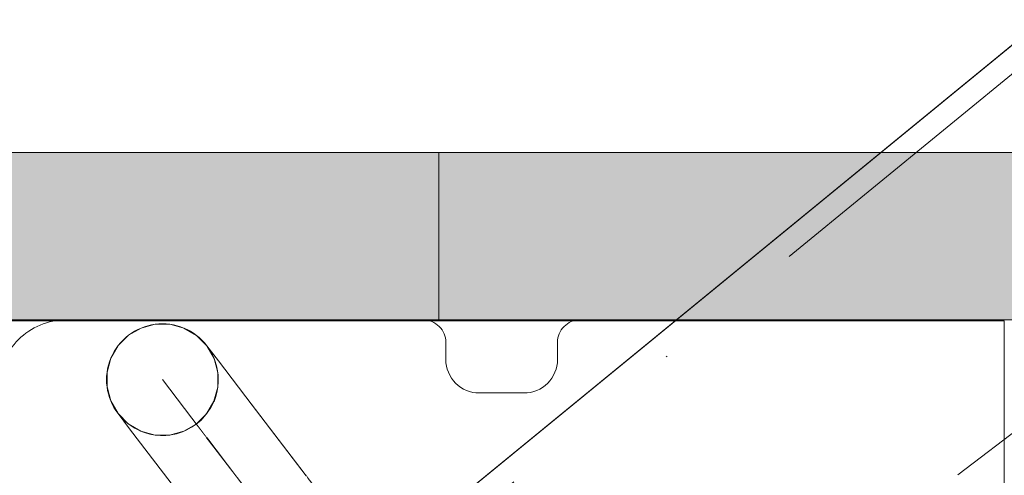
# Model space of a CAD drawing. Units: millimetres. Extents: x -17070 to 26598, y -25138 to -763.
# Drawn here: x 912 to 1000, y -4658 to -4617 of the extents above; entities that cross this region are included whole.
import ezdxf

# ---------------------------------------------------------------- set-up
doc = ezdxf.new("R2010")
doc.units = ezdxf.units.MM
doc.header["$MEASUREMENT"] = 0
doc.linetypes.add('Dot & Dashed', pattern=[67.027776, 35.277777, -17.638888, 0, -14.111111])
doc.linetypes.add('Wipeout_Contour', pattern=[1000, 0, -1000])
for name, color, linetype, lineweight in [('0_Pen_No__1', 7, 'Continuous', 5), ('A-DIMS_Pen_No__1', 7, 'Continuous', 5), ('A-DIMS_Pen_No__131', 8, 'Continuous', 5), ('A-DIMS_Pen_No__141', 7, 'Continuous', 5), ('A-NPLT_Pen_No__1', 7, 'Continuous', 5)]:
    doc.layers.add(name, color=color, linetype=linetype, lineweight=lineweight)
for name, color, linetype, lineweight, true_color in [('0_Pen_No__4', 7, 'Continuous', 5, 0x783c00), ('0_Pen_No__64', 7, 'Continuous', 5, 0x636300), ('A-FLOR_Pen_No__2', 7, 'Continuous', 5, 0x747474)]:
    doc.layers.add(name, color=color, linetype=linetype, lineweight=lineweight, true_color=true_color)
doc.layers.add('A-DIMS', color=7, linetype='Continuous')
doc.layers.add('A-FLOR', color=7, linetype='Continuous')
doc.styles.add('GENERATED_STYLE_1', font='tahoma.ttf')
doc.dimstyles.new('GENERATED_STYLE__1', dxfattribs={"dimtxt": 200, "dimasz": 95, "dimexe": 0.18, "dimexo": 10000, "dimgap": 0.09, "dimtad": 1, "dimdec": 0, "dimzin": 0, "dimdsep": 46, "dimtxsty": 'GENERATED_STYLE_1', "dimblk": 'ARROWHEAD_6', "dimblk1": 'ARROWHEAD_6', "dimblk2": 'ARROWHEAD_6', "dimcen": 0.09, "dimclrd": 8, "dimclre": 8, "dimclrt": 7, "dimadec": 0, "dimazin": 0, "dimtfac": 1, "dimtdec": 4, "dimtmove": 0, "dimatfit": 3, "dimfxl": 0, "dimtolj": 1, "dimtzin": 0, "dimarcsym": 0})
doc.dimstyles.new('GENERATED_STYLE__2', dxfattribs={"dimtxt": 200, "dimasz": 95, "dimexe": 0.18, "dimexo": 10000, "dimgap": 0.09, "dimtad": 1, "dimtih": 1, "dimtoh": 1, "dimdec": 0, "dimzin": 0, "dimdsep": 46, "dimtxsty": 'GENERATED_STYLE_1', "dimblk": 'ARROWHEAD_6', "dimblk1": 'ARROWHEAD_6', "dimblk2": 'ARROWHEAD_6', "dimcen": 0.09, "dimclrd": 8, "dimclre": 8, "dimclrt": 7, "dimadec": 0, "dimazin": 0, "dimtfac": 1, "dimtdec": 4, "dimtmove": 0, "dimatfit": 3, "dimfxl": 0, "dimtolj": 1, "dimtzin": 0, "dimarcsym": 0})

# ---------------------------------------------------------------- blocks, each defined once
blk = doc.blocks.new('Slab_15', base_point=(916.535, -4691.141))
at = {"layer": 'A-FLOR_Pen_No__2', "linetype": 'Continuous', "flags": 128}
blk.add_lwpolyline([(1000, -4681.552), (1000, -4650.141, 0.414214), (994, -4644.141), (962.007, -4644.141, 0.414214), (960.007, -4646.141), (960.007, -4647.677, -0.414214), (957.007, -4650.677), (953.007, -4650.677, -0.414214), (950.007, -4647.677), (950.007, -4646.141, 0.414214), (948.007, -4644.141), (916, -4644.141, 0.414214), (910, -4650.141)], format="xyb", dxfattribs=at)
blk = doc.blocks.new('Conoid 12')
at = {"layer": '0_Pen_No__4', "linetype": 'Dot & Dashed'}
blk.add_line((0, 0), (0, -300), dxfattribs=at)
at = {"layer": '0_Pen_No__4', "linetype": 'Continuous'}
for p, q in [((-29.9, -299.9), (-20.1, -0.1)), ((-18.1, -0.1), (-27.9, -299.9))]:
    blk.add_line(p, q, dxfattribs=at)
blk = doc.blocks.new('Conoid 12_4')
at = {"color": 254, "linetype": 'Wipeout_Contour', "lineweight": 0, "ltscale": 642.855474}
blk.add_wipeout([(-20, 0), (20, 0), (30, 300), (-30, 300)], dxfattribs=at)
at = {"layer": '0_Pen_No__4', "linetype": 'Dot & Dashed'}
blk.add_line((18, 0), (28, 300), dxfattribs=at)
at = {"layer": '0_Pen_No__4', "linetype": 'Continuous'}
blk.add_line((20, 0), (30, 300), dxfattribs=at)
at = {"layer": '0_Pen_No__64', "linetype": 'Dot & Dashed'}
blk.add_line((0, 0), (0, 300), dxfattribs=at)
blk = doc.blocks.new('Tube 12')
at = {"color": 254, "linetype": 'Wipeout_Contour', "lineweight": 0, "ltscale": 210.302465}
blk.add_wipeout([(0, 5), (0, -5), (100, -5), (100, 5)], dxfattribs=at)
at = {"layer": '0_Pen_No__4', "linetype": 'Continuous'}
for p, q in [((0, 5), (0, -5)), ((100, 5), (0, 5)), ((0, -5), (100, -5))]:
    blk.add_line(p, q, dxfattribs=at)
at = {"layer": '0_Pen_No__4', "linetype": 'Dot & Dashed'}
blk.add_line((0, 0), (100, 0), dxfattribs=at)
blk.add_line((0, 0), (100, 0), dxfattribs=at)
at = {"layer": '0_Pen_No__64', "linetype": 'Dot & Dashed'}
blk.add_line((0, 0), (100, 0), dxfattribs=at)
blk = doc.blocks.new('Elbow 12')
at = {"color": 254, "linetype": 'Wipeout_Contour', "lineweight": 0, "ltscale": 20.883862}
blk.add_wipeout([(1.704, 5), (0, 5), (1.294, 4.83), (2.954, 4.83)], dxfattribs=at)
at = {"color": 254, "linetype": 'Wipeout_Contour', "lineweight": 0, "ltscale": 23.17228}
blk.add_wipeout([(6.533, 0), (5, 0), (4.83, -1.294), (6.369, -1.294)], dxfattribs=at)
at = {"color": 254, "linetype": 'Wipeout_Contour', "lineweight": 0, "ltscale": 28.163092}
blk.add_wipeout([(1.704, 5), (2.954, 4.83), (7.819, 4.83), (6.699, 5)], dxfattribs=at)
at = {"color": 254, "linetype": 'Wipeout_Contour', "lineweight": 0, "ltscale": 35.134302}
blk.add_wipeout([(11.029, 0), (6.533, 0), (6.369, -1.294), (10.881, -1.294)], dxfattribs=at)
at = {"color": 254, "linetype": 'Wipeout_Contour', "lineweight": 0, "ltscale": 21.50319}
blk.add_wipeout([(2.954, 4.83), (1.294, 4.83), (2.5, 4.33), (4.119, 4.33)], dxfattribs=at)
at = {"color": 254, "linetype": 'Wipeout_Contour', "lineweight": 0, "ltscale": 49.071463}
blk.add_wipeout([(14.645, 5), (6.699, 5), (7.819, 4.83), (15.56, 4.83)], dxfattribs=at)
at = {"color": 254, "linetype": 'Wipeout_Contour', "lineweight": 0, "ltscale": 58.335494}
blk.add_wipeout([(10.881, -1.294), (18.06, -1.294), (18.18, 0), (11.029, 0)], dxfattribs=at)
at = {"color": 254, "linetype": 'Wipeout_Contour', "lineweight": 0, "ltscale": 23.093896}
blk.add_wipeout([(6.369, -1.294), (4.83, -1.294), (4.33, -2.5), (5.886, -2.5)], dxfattribs=at)
at = {"color": 254, "linetype": 'Wipeout_Contour', "lineweight": 0, "ltscale": 30.378728}
blk.add_wipeout([(2.954, 4.83), (4.119, 4.33), (8.864, 4.33), (7.819, 4.83)], dxfattribs=at)
at = {"color": 254, "linetype": 'Wipeout_Contour', "lineweight": 0, "ltscale": 34.800804}
blk.add_wipeout([(6.369, -1.294), (5.886, -2.5), (10.449, -2.5), (10.881, -1.294)], dxfattribs=at)
at = {"layer": '0_Pen_No__4', "linetype": 'Continuous'}
blk.add_line((6.699, 5), (14.645, 5), dxfattribs=at)
at = {"color": 254, "linetype": 'Wipeout_Contour', "lineweight": 0, "ltscale": 22.033531}
blk.add_wipeout([(4.119, 4.33), (2.5, 4.33), (3.536, 3.536), (5.119, 3.536)], dxfattribs=at)
at = {"color": 254, "linetype": 'Wipeout_Contour', "lineweight": 0, "ltscale": 57.799794}
blk.add_wipeout([(10.449, -2.5), (17.707, -2.5), (18.06, -1.294), (10.881, -1.294)], dxfattribs=at)
at = {"color": 254, "linetype": 'Wipeout_Contour', "lineweight": 0, "ltscale": 22.835814}
blk.add_wipeout([(5.886, -2.5), (4.33, -2.5), (3.536, -3.536), (5.119, -3.536)], dxfattribs=at)
at = {"color": 254, "linetype": 'Wipeout_Contour', "lineweight": 0, "ltscale": 32.175425}
blk.add_wipeout([(8.864, 4.33), (4.119, 4.33), (5.119, 3.536), (9.761, 3.536)], dxfattribs=at)
at = {"color": 254, "linetype": 'Wipeout_Contour', "lineweight": 0, "ltscale": 34.020716}
blk.add_wipeout([(5.119, -3.536), (9.761, -3.536), (10.449, -2.5), (5.886, -2.5)], dxfattribs=at)
at = {"color": 254, "linetype": 'Wipeout_Contour', "lineweight": 0, "ltscale": 22.475213}
blk.add_wipeout([(5.119, 3.536), (3.536, 3.536), (4.33, 2.5), (5.886, 2.5)], dxfattribs=at)
at = {"color": 254, "linetype": 'Wipeout_Contour', "lineweight": 0, "ltscale": 56.668005}
blk.add_wipeout([(9.761, -3.536), (17.145, -3.536), (17.707, -2.5), (10.449, -2.5)], dxfattribs=at)
at = {"color": 254, "linetype": 'Wipeout_Contour', "lineweight": 0, "ltscale": 22.403084}
blk.add_wipeout([(5.119, -3.536), (3.536, -3.536), (2.5, -4.33), (4.119, -4.33)], dxfattribs=at)
at = {"color": 254, "linetype": 'Wipeout_Contour', "lineweight": 0, "ltscale": 33.546166}
blk.add_wipeout([(9.761, 3.536), (5.119, 3.536), (5.886, 2.5), (10.449, 2.5)], dxfattribs=at)
at = {"color": 254, "linetype": 'Wipeout_Contour', "lineweight": 0, "ltscale": 32.779037}
blk.add_wipeout([(5.119, -3.536), (4.119, -4.33), (8.864, -4.33), (9.761, -3.536)], dxfattribs=at)
at = {"color": 254, "linetype": 'Wipeout_Contour', "lineweight": 0, "ltscale": 22.823582}
blk.add_wipeout([(5.886, 2.5), (4.33, 2.5), (4.83, 1.294), (6.369, 1.294)], dxfattribs=at)
at = {"color": 254, "linetype": 'Wipeout_Contour', "lineweight": 0, "ltscale": 21.804976}
blk.add_wipeout([(4.119, -4.33), (2.5, -4.33), (1.294, -4.83), (2.954, -4.83)], dxfattribs=at)
at = {"color": 254, "linetype": 'Wipeout_Contour', "lineweight": 0, "ltscale": 54.924711}
blk.add_wipeout([(8.864, -4.33), (16.412, -4.33), (17.145, -3.536), (9.761, -3.536)], dxfattribs=at)
at = {"color": 254, "linetype": 'Wipeout_Contour', "lineweight": 0, "ltscale": 34.49512}
blk.add_wipeout([(5.886, 2.5), (6.369, 1.294), (10.881, 1.294), (10.449, 2.5)], dxfattribs=at)
at = {"color": 254, "linetype": 'Wipeout_Contour', "lineweight": 0, "ltscale": 31.065103}
blk.add_wipeout([(2.954, -4.83), (7.819, -4.83), (8.864, -4.33), (4.119, -4.33)], dxfattribs=at)
at = {"color": 254, "linetype": 'Wipeout_Contour', "lineweight": 0, "ltscale": 23.066768}
blk.add_wipeout([(6.369, 1.294), (4.83, 1.294), (5, 0), (6.533, 0)], dxfattribs=at)
at = {"color": 254, "linetype": 'Wipeout_Contour', "lineweight": 0, "ltscale": 52.562751}
blk.add_wipeout([(7.819, -4.83), (15.56, -4.83), (16.412, -4.33), (8.864, -4.33)], dxfattribs=at)
at = {"color": 254, "linetype": 'Wipeout_Contour', "lineweight": 0, "ltscale": 21.058551}
blk.add_wipeout([(2.954, -4.83), (1.294, -4.83), (0, -5), (1.704, -5)], dxfattribs=at)
at = {"color": 254, "linetype": 'Wipeout_Contour', "lineweight": 0, "ltscale": 35.027662}
blk.add_wipeout([(10.881, 1.294), (6.369, 1.294), (6.533, 0), (11.029, 0)], dxfattribs=at)
at = {"color": 254, "linetype": 'Wipeout_Contour', "lineweight": 0, "ltscale": 28.880744}
blk.add_wipeout([(2.954, -4.83), (1.704, -5), (6.699, -5), (7.819, -4.83)], dxfattribs=at)
at = {"color": 254, "linetype": 'Wipeout_Contour', "lineweight": 0, "ltscale": 120.300188}
blk.add_wipeout([(5, 0), (4.83, 1.294), (4.33, 2.5), (3.536, 3.536), (2.5, 4.33), (1.294, 4.83), (0, 5), (-1.294, 4.83), (-2.5, 4.33), (-3.536, 3.536), (-4.33, 2.5), (-4.83, 1.294), (-5, 0), (-4.83, -1.294), (-4.33, -2.5), (-3.536, -3.536), (-2.5, -4.33), (-1.294, -4.83), (0, -5), (1.294, -4.83), (2.5, -4.33), (3.536, -3.536), (4.33, -2.5), (4.83, -1.294)], dxfattribs=at)
at = {"color": 254, "linetype": 'Wipeout_Contour', "lineweight": 0, "ltscale": 49.598967}
blk.add_wipeout([(15.56, -4.83), (7.819, -4.83), (6.699, -5), (14.645, -5)], dxfattribs=at)
at = {"layer": '0_Pen_No__4', "linetype": 'Continuous'}
for p, q in [((-2.5, 4.33), (-1.294, 4.83)), ((-1.294, 4.83), (0, 5)), ((0, 5), (1.704, 5)), ((0, 5), (1.294, 4.83)), ((1.294, 4.83), (2.5, 4.33)), ((1.704, 5), (6.699, 5)), ((-4.33, 2.5), (-3.536, 3.536)), ((-3.536, 3.536), (-2.5, 4.33)), ((2.5, 4.33), (3.536, 3.536)), ((3.536, 3.536), (4.33, 2.5)), ((-4.83, 1.294), (-4.33, 2.5)), ((4.33, 2.5), (4.83, 1.294)), ((-5, 0), (-4.83, 1.294)), ((4.83, 1.294), (5, 0)), ((5, 0), (4.83, -1.294)), ((-4.83, -1.294), (-5, 0)), ((-4.33, -2.5), (-4.83, -1.294)), ((4.83, -1.294), (4.33, -2.5)), ((-3.536, -3.536), (-4.33, -2.5)), ((4.33, -2.5), (3.536, -3.536)), ((-2.5, -4.33), (-3.536, -3.536)), ((-1.294, -4.83), (-2.5, -4.33)), ((2.5, -4.33), (1.294, -4.83)), ((3.536, -3.536), (2.5, -4.33)), ((0, -5), (-1.294, -4.83)), ((1.294, -4.83), (0, -5)), ((0, -5), (1.704, -5)), ((1.704, -5), (6.699, -5)), ((6.699, -5), (14.645, -5))]:
    blk.add_line(p, q, dxfattribs=at)
at = {"layer": '0_Pen_No__64', "linetype": 'Dot & Dashed'}
blk.add_line((0, 0), (100, 0), dxfattribs=at)
blk = doc.blocks.new('Sphere 12')
at = {"layer": '0_Pen_No__4', "linetype": 'Continuous'}
for start, end in [(0, 180), (180, 0)]:
    blk.add_arc((0, 0), 5, start, end, dxfattribs=at)
blk = doc.blocks.new('ALPS_siena')
at = {"layer": '0_Pen_No__4', "linetype": 'Continuous'}
blk.add_hatch(color=256, dxfattribs=at).paths.add_polyline_path([(450, 0), (450, 15), (-450, 15), (-450, 0)])
for p, q in [((-450, 15), (-449.727, 15)), ((-450, 0), (-450, 15)), ((-449.727, 15), (-448.914, 15)), ((-448.914, 15), (-447.588, 15)), ((-447.588, 15), (-445.789, 15)), ((-445.789, 15), (-443.57, 15)), ((-443.57, 15), (-441, 15)), ((-441, 15), (-438.156, 15)), ((-438.156, 15), (-435.126, 15)), ((-435.126, 15), (-432, 15)), ((-432, 15), (432, 15)), ((-432, 0), (432, 0)), ((-450, 0), (-449.727, 0)), ((-449.727, 0), (-448.914, 0)), ((-448.914, 0), (-447.588, 0)), ((-447.588, 0), (-445.789, 0)), ((-445.789, 0), (-443.57, 0)), ((-443.57, 0), (-441, 0)), ((-441, 0), (-438.156, 0)), ((-438.156, 0), (-435.126, 0)), ((-435.126, 0), (-432, 0))]:
    blk.add_line(p, q, dxfattribs=at)
blk = doc.blocks.new('norob_lielais_cits')
at = {"linetype": 'Continuous', "lineweight": 0, "true_color": 0x000000}
blk.add_hatch(color=18, dxfattribs=at).paths.add_polyline_path([(1026.068, 0), (1026.068, 15), (-1026.068, 15), (-1026.068, 0)])
at = {"layer": '0_Pen_No__1', "linetype": 'Continuous'}
for p, q in [((-1026.068, 15), (-1025.795, 15)), ((-1026.068, 0), (-1026.068, 15)), ((-1025.795, 15), (-1024.983, 15)), ((-1024.983, 15), (-1023.657, 15)), ((-1023.657, 15), (-1021.857, 15)), ((-1021.857, 15), (-1019.638, 15)), ((-1019.638, 15), (-1017.068, 15)), ((-1017.068, 15), (-1014.225, 15)), ((-1014.225, 15), (-1011.194, 15)), ((-1011.194, 15), (-1008.068, 15)), ((-1008.068, 15), (-496.19, 15)), ((-1026.068, 0), (-1025.795, 0)), ((-1025.795, 0), (-1024.983, 0)), ((-1024.983, 0), (-1023.657, 0)), ((-1023.657, 0), (-1021.857, 0)), ((-1021.857, 0), (-1019.638, 0)), ((-1019.638, 0), (-1017.068, 0)), ((-1017.068, 0), (-1014.225, 0)), ((-1014.225, 0), (-1011.194, 0)), ((-1011.194, 0), (-1008.068, 0)), ((-1008.068, 0), (-496.19, 0))]:
    blk.add_line(p, q, dxfattribs=at)
blk = doc.blocks.new('*D423')
at = {"layer": 'A-DIMS_Pen_No__1', "linetype": 'Continuous'}
for p, q in [((-3111.373, -2400.779), (-3211.373, -2500.779)), ((8948.928, -2500.779), (9048.928, -2400.779))]:
    blk.add_line(p, q, dxfattribs=at)
at = {"layer": 'A-DIMS_Pen_No__131', "linetype": 'Continuous'}
for p, q in [((-3161.373, -2544.529), (-3161.373, -2357.029)), ((8998.928, -2544.529), (8998.928, -2357.029)), ((-3236.373, -2450.779), (-3161.373, -2450.779)), ((-3161.373, -2450.779), (8998.928, -2450.779)), ((8998.928, -2450.779), (9073.928, -2450.779))]:
    blk.add_line(p, q, dxfattribs=at)
at = {"layer": 'A-DIMS_Pen_No__141', "insert": (2500.949, -2410.779), "char_height": 200, "attachment_point": 7, "style": 'GENERATED_STYLE_1'}
blk.add_mtext('\\A1;{\\fTahoma|b0|i0|c0|p34;12\xa0160}', dxfattribs=at)
blk = doc.blocks.new('ARROWHEAD_6')
at = {"color": 0, "linetype": 'Continuous', "lineweight": 0}
for p, q in [((-0.5, -0.5), (0.5, 0.5)), ((0, 0), (-1, 0))]:
    blk.add_line(p, q, dxfattribs=at)
blk = doc.blocks.new('*D424')
at = {"layer": 'A-DIMS_Pen_No__1', "linetype": 'Continuous'}
for p, q in [((-4792.589, -1979.486), (-4892.589, -2079.486)), ((10448.928, -2079.486), (10548.928, -1979.486))]:
    blk.add_line(p, q, dxfattribs=at)
at = {"layer": 'A-DIMS_Pen_No__131', "linetype": 'Continuous'}
for p, q in [((-4842.589, -2123.236), (-4842.589, -1935.736)), ((10498.928, -2123.236), (10498.928, -1935.736)), ((-4917.589, -2029.486), (-4842.589, -2029.486)), ((-4842.589, -2029.486), (10498.928, -2029.486)), ((10498.928, -2029.486), (10573.928, -2029.486))]:
    blk.add_line(p, q, dxfattribs=at)
at = {"layer": 'A-DIMS_Pen_No__141', "insert": (2410.34, -1989.486), "char_height": 200, "attachment_point": 7, "style": 'GENERATED_STYLE_1'}
blk.add_mtext('\\A1;{\\fTahoma|b0|i0|c0|p34;15\xa0340}', dxfattribs=at)
blk = doc.blocks.new('*D425')
at = {"layer": 'A-DIMS_Pen_No__1', "linetype": 'Continuous'}
for p, q in [((-5130.313, -3943.97), (-5230.313, -3843.97)), ((-5230.313, -10224.946), (-5130.313, -10324.946))]:
    blk.add_line(p, q, dxfattribs=at)
at = {"layer": 'A-DIMS_Pen_No__131', "linetype": 'Continuous'}
for p, q in [((-5180.313, -3893.97), (-5180.313, -3818.97)), ((-5086.563, -3893.97), (-5274.063, -3893.97)), ((-5180.313, -10274.946), (-5180.313, -3893.97)), ((-5086.563, -10274.946), (-5274.063, -10274.946)), ((-5180.313, -10349.946), (-5180.313, -10274.946))]:
    blk.add_line(p, q, dxfattribs=at)
at = {"layer": 'A-DIMS_Pen_No__141', "insert": (-5220.313, -7427.316), "char_height": 200, "attachment_point": 7, "rotation": 90, "style": 'GENERATED_STYLE_1'}
blk.add_mtext('\\A1;{\\fTahoma|b0|i0|c0|p34;6\xa0380}', dxfattribs=at)
blk = doc.blocks.new('*D426')
at = {"layer": 'A-DIMS_Pen_No__1', "linetype": 'Continuous'}
for p, q in [((-5566.352, -3194.214), (-5666.352, -3094.214)), ((-5666.352, -12224.946), (-5566.352, -12324.946))]:
    blk.add_line(p, q, dxfattribs=at)
at = {"layer": 'A-DIMS_Pen_No__131', "linetype": 'Continuous'}
for p, q in [((-5616.352, -3144.214), (-5616.352, -3069.214)), ((-5522.602, -3144.214), (-5710.102, -3144.214)), ((-5616.352, -12274.946), (-5616.352, -3144.214)), ((-5522.602, -12274.946), (-5710.102, -12274.946)), ((-5616.352, -12349.946), (-5616.352, -12274.946))]:
    blk.add_line(p, q, dxfattribs=at)
at = {"layer": 'A-DIMS_Pen_No__141', "insert": (-5656.352, -8052.438), "char_height": 200, "attachment_point": 7, "rotation": 90, "style": 'GENERATED_STYLE_1'}
blk.add_mtext('\\A1;{\\fTahoma|b0|i0|c0|p34;9\xa0130}', dxfattribs=at)

msp = doc.modelspace()

# ---------------------------------------------------------------- block references
at = {"color": 53, "linetype": 'Continuous', "lineweight": 5, "true_color": 0xd2d269, "xscale": -1, "zscale": 1000, "rotation": 127.38622441766}
msp.add_blockref('Conoid 12', (835.816, -4780.291), dxfattribs=at)
at = {"layer": 'A-FLOR', "color": 8, "linetype": 'Continuous', "lineweight": 5, "true_color": 0x747474}
msp.add_blockref('Slab_15', (916.535, -4691.141), dxfattribs=at)

# ---------------------------------------------------------------- next in the draw order: block references
at = {"color": 53, "linetype": 'Continuous', "lineweight": 5, "true_color": 0xd2d269, "xscale": -1, "zscale": 1000, "rotation": 307.3862244176601}
msp.add_blockref('Conoid 12_4', (835.816, -4780.291), dxfattribs=at)

# ---------------------------------------------------------------- next in the draw order: block references
at = {"color": 53, "linetype": 'Continuous', "lineweight": 5, "true_color": 0xd2d269, "xscale": -1, "zscale": 1000, "rotation": 127.38622441766}
msp.add_blockref('Tube 12', (924.641, -4649.485), dxfattribs=at)

# ---------------------------------------------------------------- next in the draw order: block references
msp.add_blockref('Elbow 12', (924.641, -4649.485), dxfattribs=at)

# ---------------------------------------------------------------- next in the draw order: linework, layer by layer
at = {"layer": '0_Pen_No__1', "linetype": 'Continuous', "flags": 128}
for points in [[(0, -5644.214), (1000, -5644.214), (1000, -4644.214), (0, -4644.214)], [(910, -4734.214), (1000, -4734.214), (1000, -4644.214), (910, -4644.214)]]:
    msp.add_lwpolyline(points, close=True, dxfattribs=at)
at = {"layer": 'A-NPLT_Pen_No__1', "linetype": 'Continuous', "flags": 128}
msp.add_lwpolyline([(823.672, -4764.4), (1055.969, -4574.299), (1092.4, -4621.973), (847.96, -4796.182)], close=True, dxfattribs=at)

# ---------------------------------------------------------------- next in the draw order: block references
at = {"color": 36, "linetype": 'Continuous', "lineweight": 5, "true_color": 0x783c00, "zscale": 1000, "rotation": 180}
msp.add_blockref('ALPS_siena', (499.382, -4629.141), dxfattribs=at)
at = {"linetype": 'Continuous', "zscale": 1000}
msp.add_blockref('norob_lielais_cits', (1975.45, -4644.141), dxfattribs=at)
at = {"color": 53, "linetype": 'Continuous', "lineweight": 5, "true_color": 0xd2d269, "xscale": -0.9999999999999999, "zscale": 1000, "rotation": 217.38622441766}
msp.add_blockref('Sphere 12', (924.641, -4649.485), dxfattribs=at)

# ---------------------------------------------------------------- next in the draw order: dimensions: what is measured, and where the dimension line sits
at = {"layer": 'A-DIMS', "color": 8, "linetype": 'Continuous', "lineweight": 5}
dim = msp.add_linear_dim(base=(10498.928, -2029.486), p1=(-4842.589, -7971.777), p2=(10498.928, -6481.903), text='15\xa0340', dimstyle='GENERATED_STYLE__2', dxfattribs=at)
dim.commit()
dim.dimension.update_dxf_attribs({"geometry": '*D424', "text_midpoint": (2828.169, -1889.486), "dimtype": 160})
dim = msp.add_linear_dim(base=(8998.928, -2450.779), p1=(-3161.373, -7235.678), p2=(8998.928, -6465.478), dimstyle='GENERATED_STYLE__2', dxfattribs=at)
dim.commit()
dim.dimension.update_dxf_attribs({"geometry": '*D423', "text_midpoint": (2918.778, -2310.779), "dimtype": 160})
for base, p1, p2, text, picture, middle in [((-5616.352, -3144.214), (3035, -12274.946), (-500, -3144.214), '9\xa0130', '*D426', (-5756.352, -7710.495)), ((-5180.313, -3893.97), (3044.382, -10274.946), (3042, -3893.97), '6\xa0380', '*D425', (-5320.313, -7085.373))]:
    dim = msp.add_linear_dim(base=base, p1=p1, p2=p2, angle=90, text=text, dimstyle='GENERATED_STYLE__1', dxfattribs=at)
    dim.commit()
    dim.dimension.update_dxf_attribs({"geometry": picture, "text_midpoint": middle, "dimtype": 160, "text_rotation": 90})

doc.saveas('drawing.dxf')
